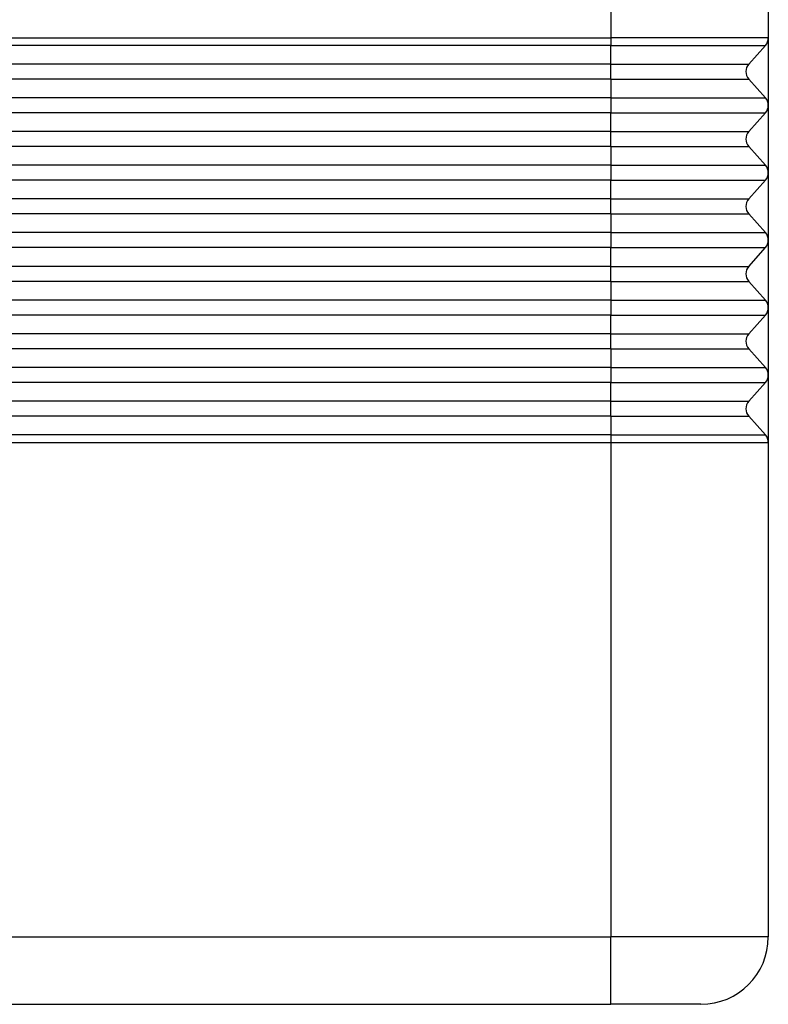
# Model space of a CAD drawing. Units: millimetres. Extents: x -245 to 52, y 831 to 1041.
# Drawn here: x -115 to -82, y 907 to 951 of the extents above; entities that cross this region are included whole.
import ezdxf

# ---------------------------------------------------------------- set-up
doc = ezdxf.new("R2010")
doc.units = ezdxf.units.MM

msp = doc.modelspace()

# ---------------------------------------------------------------- linework, layer by layer
at = {"color": 2, "linetype": 'Continuous'}
for p, q in [((-89.126, 962.386), (-89.126, 950.386)), ((-195.126, 950.386), (-89.126, 950.386)), ((-82.126, 950.386), (-89.126, 950.386)), ((-89.126, 950.386), (-89.126, 950.053)), ((-89.126, 950.053), (-195.126, 950.053)), ((-89.126, 950.053), (-82.253, 950.053)), ((-89.126, 949.22), (-89.126, 950.053)), ((-89.126, 949.22), (-195.126, 949.22)), ((-89.126, 949.22), (-82.999, 949.22)), ((-89.126, 948.553), (-89.126, 949.22)), ((-89.126, 948.553), (-195.126, 948.553)), ((-89.126, 948.553), (-82.999, 948.553)), ((-89.126, 948.553), (-89.126, 947.72)), ((-89.126, 947.72), (-195.126, 947.72)), ((-89.126, 947.72), (-82.253, 947.72)), ((-89.126, 947.72), (-89.126, 947.053)), ((-89.126, 947.053), (-195.126, 947.053)), ((-89.126, 947.053), (-82.253, 947.053)), ((-89.126, 946.22), (-89.126, 947.053)), ((-89.126, 946.22), (-195.126, 946.22)), ((-89.126, 946.22), (-82.999, 946.22)), ((-89.126, 945.553), (-89.126, 946.22)), ((-89.126, 945.553), (-195.126, 945.553)), ((-89.126, 945.553), (-82.999, 945.553)), ((-89.126, 945.553), (-89.126, 944.72)), ((-89.126, 944.72), (-195.126, 944.72)), ((-89.126, 944.72), (-82.253, 944.72)), ((-89.126, 944.72), (-89.126, 944.053)), ((-89.126, 944.053), (-195.126, 944.053)), ((-89.126, 944.053), (-82.253, 944.053)), ((-89.126, 943.22), (-89.126, 944.053)), ((-89.126, 943.22), (-195.126, 943.22)), ((-89.126, 943.22), (-82.999, 943.22)), ((-89.126, 942.553), (-89.126, 943.22)), ((-89.126, 942.553), (-195.126, 942.553)), ((-89.126, 942.553), (-82.999, 942.553)), ((-89.126, 942.553), (-89.126, 941.72)), ((-89.126, 941.72), (-195.126, 941.72)), ((-89.126, 941.72), (-82.253, 941.72)), ((-89.126, 941.72), (-89.126, 941.053)), ((-89.126, 941.053), (-195.126, 941.053)), ((-89.126, 941.053), (-82.253, 941.053)), ((-89.126, 940.22), (-89.126, 941.053)), ((-89.126, 940.22), (-195.126, 940.22)), ((-89.126, 940.22), (-82.999, 940.22)), ((-89.126, 939.553), (-89.126, 940.22)), ((-89.126, 939.553), (-195.126, 939.553)), ((-89.126, 939.553), (-82.999, 939.553)), ((-89.126, 939.553), (-89.126, 938.72)), ((-89.126, 938.72), (-195.126, 938.72)), ((-89.126, 938.72), (-82.253, 938.72)), ((-89.126, 938.72), (-89.126, 938.053)), ((-89.126, 938.053), (-195.126, 938.053)), ((-89.126, 938.053), (-82.253, 938.053)), ((-89.126, 937.22), (-89.126, 938.053)), ((-89.126, 937.22), (-195.126, 937.22)), ((-89.126, 936.553), (-89.126, 937.22)), ((-89.126, 937.22), (-82.999, 937.22)), ((-89.126, 936.553), (-195.126, 936.553)), ((-89.126, 936.553), (-82.999, 936.553)), ((-89.126, 936.553), (-89.126, 935.72)), ((-89.126, 935.72), (-195.126, 935.72)), ((-89.126, 935.72), (-82.253, 935.72)), ((-89.126, 935.72), (-89.126, 935.053)), ((-89.126, 935.053), (-195.126, 935.053)), ((-89.126, 935.053), (-82.253, 935.053)), ((-89.126, 934.22), (-89.126, 935.053)), ((-89.126, 934.22), (-195.126, 934.22)), ((-89.126, 934.22), (-82.999, 934.22)), ((-89.126, 933.553), (-89.126, 934.22)), ((-89.126, 933.553), (-195.126, 933.553)), ((-89.126, 933.553), (-82.999, 933.553)), ((-89.126, 933.553), (-89.126, 932.72)), ((-89.126, 932.72), (-195.126, 932.72)), ((-89.126, 932.72), (-82.253, 932.72)), ((-89.126, 932.72), (-89.126, 932.386)), ((-195.126, 932.386), (-89.126, 932.386)), ((-89.126, 932.386), (-82.126, 932.386)), ((-89.126, 932.386), (-89.126, 910.386)), ((-195.126, 910.386), (-89.126, 910.386)), ((-82.126, 910.386), (-89.126, 910.386)), ((-89.126, 907.386), (-89.126, 910.386))]:
    msp.add_line(p, q, dxfattribs=at)
at = {"color": 7, "linetype": 'Continuous'}
for p, q in [((-82.126, 956.486), (-82.126, 950.386)), ((-82.126, 950.386), (-82.126, 947.386)), ((-82.999, 949.22), (-82.253, 950.053)), ((-82.999, 948.553), (-82.253, 947.72)), ((-82.126, 947.386), (-82.126, 944.386)), ((-82.999, 946.22), (-82.253, 947.053)), ((-82.999, 945.553), (-82.253, 944.72)), ((-82.126, 944.386), (-82.126, 941.386)), ((-82.999, 943.22), (-82.253, 944.053)), ((-82.999, 942.553), (-82.253, 941.72)), ((-82.999, 940.22), (-82.253, 941.053)), ((-82.126, 941.386), (-82.126, 938.386)), ((-82.999, 939.553), (-82.253, 938.72)), ((-82.126, 938.386), (-82.126, 935.386)), ((-82.999, 937.22), (-82.253, 938.053)), ((-82.999, 936.553), (-82.253, 935.72)), ((-82.126, 935.386), (-82.126, 932.386)), ((-82.999, 934.22), (-82.253, 935.053)), ((-82.999, 933.553), (-82.253, 932.72)), ((-82.126, 932.386), (-82.126, 910.386)), ((-122.126, 907.386), (-89.126, 907.386)), ((-85.126, 907.386), (-89.126, 907.386))]:
    msp.add_line(p, q, dxfattribs=at)
for centre, radius, start, end in [((-82.626, 950.386), 0.5, 318.1897, 0), ((-82.626, 948.886), 0.5, 138.1897, 221.8103), ((-82.626, 947.386), 0.5, 0, 41.8103), ((-82.626, 947.386), 0.5, 318.1897, 0), ((-82.626, 945.886), 0.5, 138.1897, 221.8103), ((-82.626, 944.386), 0.5, 0, 41.8103), ((-82.626, 944.386), 0.5, 318.1897, 0), ((-82.626, 942.886), 0.5, 138.1897, 221.8103), ((-82.626, 941.386), 0.5, 0, 41.8103), ((-82.626, 941.386), 0.5, 318.1897, 0), ((-82.626, 939.886), 0.5, 138.1897, 221.8103), ((-82.626, 938.386), 0.5, 0, 41.8103), ((-82.626, 938.386), 0.5, 318.1897, 0), ((-82.626, 936.886), 0.5, 138.1897, 221.8103), ((-82.626, 935.386), 0.5, 0, 41.8103), ((-82.626, 935.386), 0.5, 318.1897, 0), ((-82.626, 933.886), 0.5, 138.1897, 221.8103), ((-82.626, 932.386), 0.5, 0, 41.8103), ((-85.126, 910.386), 3, 270, 360)]:
    msp.add_arc(centre, radius, start, end, dxfattribs=at)

doc.saveas('drawing.dxf')
